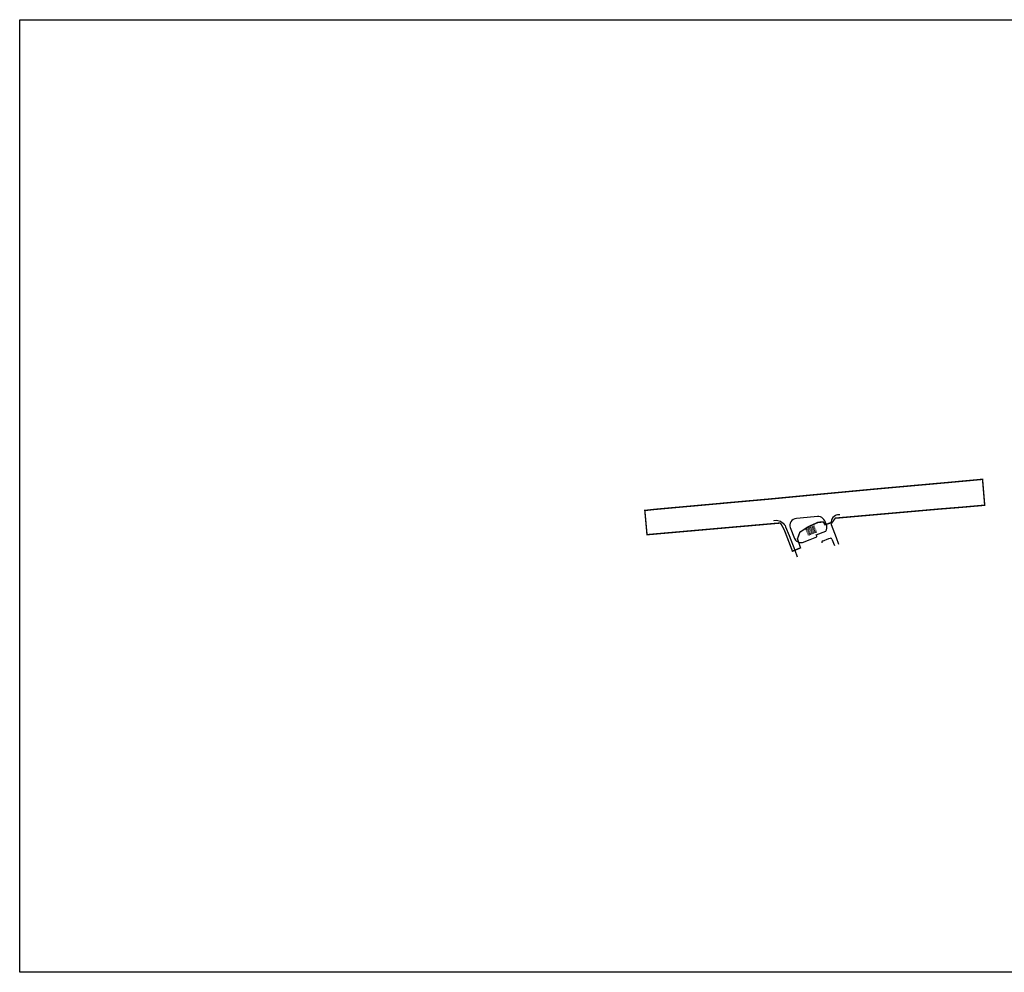
# Model space of a CAD drawing. Extents: x 7425665 to 7430068, y 5079248 to 5088484.
# Drawn here: x 7425665 to 7427064, y 5087131 to 5088484 of the extents above; entities that cross this region are included whole.
import ezdxf

# ---------------------------------------------------------------- set-up
doc = ezdxf.new("R2010")
doc.units = 0
doc.header["$LTSCALE"] = 5
doc.linetypes.add('DASHED', pattern=[0.75, 0.5, -0.25])
doc.linetypes.add('ISO03W100', pattern=[30, 12, -18])
for name, color, linetype in [('g_ivicnjak', 7, 'Continuous'), ('g_objekti_rezervoari', 7, 'Continuous'), ('Granica obuhvata UP', 30, 'DASHED'), ('JD_Teren', 3, 'Continuous')]:
    doc.layers.add(name, color=color, linetype=linetype)
picture_1 = doc.add_image_def('image1.jpg', size_in_pixel=(8192, 5853))

msp = doc.modelspace()

# ---------------------------------------------------------------- linework, layer by layer
at = {"layer": 'g_ivicnjak'}
for p, q in [((7426736.24, 5087773.5), (7426736.23, 5087773.31)), ((7426783.91, 5087777.55), (7426768.53, 5087776.17)), ((7426798.56, 5087778.89), (7426783.91, 5087777.55)), ((7426810.89, 5087767.74), (7426808.73, 5087772.74)), ((7426759.74, 5087763.3), (7426765.74, 5087747.61)), ((7426796.69, 5087752.57), (7426810.21, 5087757.77)), ((7426817.5, 5087769.87), (7426817.75, 5087767.23)), ((7426817.75, 5087767.23), (7426824.73, 5087748.89)), ((7426777.21, 5087742.03), (7426788.06, 5087746.15)), ((7426788.06, 5087746.15), (7426797.66, 5087749.88)), ((7426797.34, 5087750.81), (7426796.69, 5087752.57)), ((7426797.66, 5087749.88), (7426797.34, 5087750.81)), ((7426805.68, 5087743.99), (7426814.35, 5087747.37)), ((7426814.35, 5087747.37), (7426816.72, 5087748.25)), ((7426818.79, 5087746.78), (7426822.380424765, 5087737.446787798)), ((7426824.73, 5087748.89), (7426828.320424765, 5087739.556787797)), ((7426766.101803564, 5087730.835891037), (7426769.61179773, 5087721.627061625))]:
    msp.add_line(p, q, dxfattribs=at)
for points in [[(7426736.23, 5087773.31), (7426739.77625862, 5087773.379910734), (7426741.97428443, 5087773.25119751), (7426743.82, 5087772.83), (7426745.73805857, 5087772.068799162), (7426748.291789999, 5087770.445497013), (7426749.800902172, 5087769.123790926), (7426751.066760075, 5087767.610695151), (7426752.304435162, 5087765.828443026), (7426753.18, 5087764.07), (7426758.052409743, 5087751.954300665), (7426766.101803564, 5087730.835891037)], [(7426768.53, 5087776.17), (7426766.018119836, 5087775.677911557), (7426763.797142624, 5087774.577250284), (7426761.961190891, 5087773.114379653), (7426760.55, 5087771.19), (7426759.643639694, 5087769.167038439), (7426759.250385884, 5087766.817346921), (7426759.299366648, 5087764.916893254), (7426759.74, 5087763.3)], [(7426808.73, 5087772.74), (7426807.609883669, 5087774.485037973), (7426805.75, 5087776.28), (7426804.438044226, 5087777.154950672), (7426802.623321651, 5087778.10176245), (7426800.308831104, 5087778.751789583), (7426798.56, 5087778.89)], [(7426830.09, 5087781.3), (7426826.942213459, 5087781.022226218), (7426825.124921021, 5087780.528396751), (7426823.96, 5087780.08), (7426821.894125947, 5087778.709817715), (7426820.41812338, 5087777.263335199), (7426818.958118799, 5087775.162112391), (7426818.340141986, 5087773.729975649), (7426817.796755871, 5087771.773785634), (7426817.5, 5087769.87)], [(7426810.21, 5087757.77), (7426811.128017971, 5087759.826747666), (7426811.64, 5087762.27), (7426811.481341982, 5087765.617106918), (7426810.89, 5087767.74)], [(7426765.74, 5087747.61), (7426767.091588047, 5087745.423147435), (7426768.59, 5087743.87), (7426770.746561639, 5087742.594008659), (7426772.227875286, 5087742.083887404), (7426773.9, 5087741.77), (7426775.705317975, 5087741.700877479), (7426777.21, 5087742.03)], [(7426805.68, 5087743.99), (7426805.046607703, 5087743.539368063), (7426804.588927542, 5087742.944383853), (7426804.442402917, 5087742.165971784), (7426804.55, 5087741.44)], [(7426818.79, 5087746.78), (7426818.273723359, 5087747.714655269), (7426817.476183446, 5087748.249369528), (7426816.72, 5087748.25)]]:
    msp.add_lwpolyline(points, dxfattribs=at)
at = {"layer": 'g_objekti_rezervoari', "linetype": 'ISO03W100', "ltscale": 0.01}
msp.add_lwpolyline([(7426787.05, 5087752.71), (7426785.56, 5087752.17), (7426782.05, 5087761.25), (7426783.46, 5087761.65), (7426787.05, 5087752.71)], dxfattribs=at)
for points in [[(7426788.681550439, 5087753.40446583), (7426785.16607303, 5087762.498635313), (7426786.65844956, 5087763.07553417), (7426790.17392697, 5087753.981364687)], [(7426791.901550439, 5087754.56446583), (7426788.38607303, 5087763.658635313), (7426789.87844956, 5087764.23553417), (7426793.39392697, 5087755.141364687)], [(7426795.251550439, 5087755.864465831), (7426791.736073029, 5087764.958635313), (7426793.22844956, 5087765.53553417), (7426796.743926969, 5087756.441364688)]]:
    msp.add_lwpolyline(points, close=True, dxfattribs=at)
at = {"layer": 'Granica obuhvata UP', "color": 2, "ltscale": 2, "const_width": 2}
msp.add_lwpolyline([(7426965.65, 5087825.460000001), (7426982.58, 5087826.970000001), (7427031.83, 5087831.51), (7427032.862955772, 5087831.609178724), (7427035.936567274, 5087794.829343515), (7427003.85, 5087791.99), (7426971.97, 5087789.44), (7426967.84, 5087789.08), (7426917.27, 5087784.64), (7426889.34, 5087782.19), (7426861.78, 5087779.77), (7426836.65, 5087777.57), (7426823.680263357, 5087776.428050733), (7426818.959644088, 5087769.867571676), (7426817.642096503, 5087769.969305432), (7426810.702793975, 5087767.626407688), (7426808.985337283, 5087767.094449946), (7426806.854027522, 5087770.999909455), (7426799.443552905, 5087770.600578207), (7426785.090656047, 5087764.13792881), (7426773.400619692, 5087756.529912689), (7426769.908857809, 5087747.042050632), (7426774.307328569, 5087734.272182548), (7426762.854355414, 5087729.538725243), (7426753.554597382, 5087753.724084015, 0.04185652701750364), (7426749.459010735, 5087763.175788031, 0.02451580344373559), (7426745.541297652, 5087769.568086374), (7426736.15, 5087768.75), (7426724.74, 5087767.74), (7426713.48, 5087766.76), (7426702.52, 5087765.79), (7426680.89, 5087763.9), (7426639.87, 5087760.3), (7426621.24, 5087758.66), (7426600.29, 5087756.82), (7426567.44, 5087753.94), (7426556.219404887, 5087752.954858465), (7426553.094005781, 5087787.375920622), (7426554.02, 5087787.46), (7426566.84, 5087788.89), (7426661.51, 5087797.4), (7426664.87, 5087797.75), (7426729.07, 5087803.47), (7426791.34, 5087809.44), (7426885.94, 5087818.32)], format="xyb", close=True, dxfattribs=at)

# ---------------------------------------------------------------- referenced raster images: frames only (the image files are external)
at = {"layer": 'JD_Teren', "linetype": 'Continuous'}
image = msp.add_image(picture_1, insert=(7425665.037400503, 5087131.454941046), size_in_units=(1893.5888934396207, 1352.9267325808228), dxfattribs=at)
image.dxf.flags = 7

doc.saveas('drawing.dxf')
